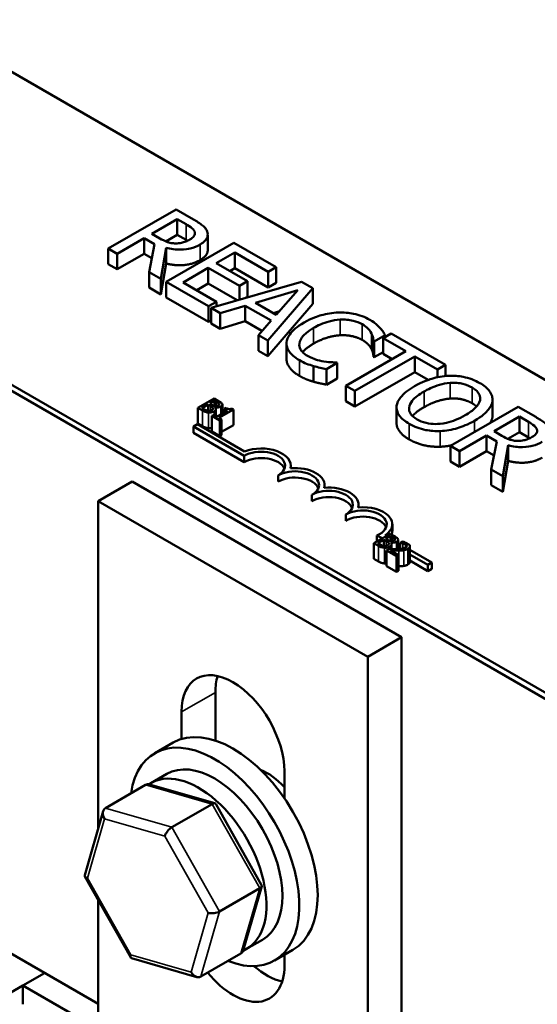
# Model space of a CAD drawing. Units: inches. Extents: x 1 to 43, y 0.5 to 33.5.
# Drawn here: x 34.4 to 35.8, y 24 to 26.6 of the extents above; entities that cross this region are included whole.
import ezdxf

# ---------------------------------------------------------------- set-up
doc = ezdxf.new("R2010")
doc.units = ezdxf.units.IN
doc.header["$LTSCALE"] = 2
doc.header["$MEASUREMENT"] = 0
doc.layers.add('Visible (ANSI)', color=7, linetype='Continuous', lineweight=50)
doc.layers.add('Visible Narrow (ANSI)', color=7, linetype='Continuous', lineweight=35)

msp = doc.modelspace()

# ---------------------------------------------------------------- linework, layer by layer
at = {"layer": 'Visible (ANSI)'}
for p, q in [((34.1615, 26.5683), (37.5697, 24.6005)), ((32.9608, 26.4287), (38.2464, 23.377)), ((36.8626, 24.1923), (33.4544, 26.16)), ((36.8626, 24.1759), (33.4544, 26.1437)), ((34.8275, 26.0729), (34.6507, 25.9709)), ((34.8731, 26.0466), (34.8275, 26.0729)), ((34.7642, 26.0093), (34.8307, 26.0476)), ((34.8307, 26.0476), (34.854, 26.0341)), ((34.8307, 26.0068), (34.8307, 26.0476)), ((34.6742, 25.9573), (34.7446, 25.9979)), ((34.7446, 25.9979), (34.7715, 25.9824)), ((34.7446, 25.9571), (34.7446, 25.9979)), ((34.7848, 25.9973), (34.7642, 26.0093)), ((34.8307, 26.0068), (34.8007, 25.9895)), ((34.854, 25.9933), (34.8307, 26.0068)), ((34.9102, 25.9665), (34.9102, 26.0074)), ((34.6507, 25.9709), (34.6742, 25.9573)), ((34.6507, 25.9301), (34.6507, 25.9709)), ((34.7715, 25.9824), (34.757, 25.9095)), ((34.7876, 25.8919), (34.8016, 25.9726)), ((34.9784, 25.9858), (34.8016, 25.8838)), ((34.8016, 25.9318), (34.8016, 25.9726)), ((35.089, 25.922), (34.9784, 25.9858)), ((34.6742, 25.9165), (34.6742, 25.9573)), ((34.7446, 25.9571), (34.6742, 25.9165)), ((34.7642, 25.9457), (34.7446, 25.9571)), ((34.9325, 25.9323), (34.9809, 25.9602)), ((34.9809, 25.9602), (35.068, 25.9099)), ((34.9809, 25.9194), (34.9809, 25.9602)), ((34.6742, 25.9165), (34.6507, 25.9301)), ((34.8016, 25.9318), (34.7876, 25.8511)), ((34.846, 25.8823), (34.9116, 25.9202)), ((34.9116, 25.9202), (34.9928, 25.8733)), ((34.9116, 25.8794), (34.9116, 25.9202)), ((35.0138, 25.8854), (34.9325, 25.9323)), ((34.9809, 25.9194), (34.9679, 25.9118)), ((35.068, 25.8691), (34.9809, 25.9194)), ((35.068, 25.9099), (35.089, 25.922)), ((35.089, 25.8812), (35.089, 25.922)), ((34.757, 25.9095), (34.7876, 25.8919)), ((34.757, 25.8687), (34.757, 25.9095)), ((34.7876, 25.8511), (34.7876, 25.8919)), ((35.068, 25.8691), (35.068, 25.9099)), ((34.7876, 25.8511), (34.757, 25.8687)), ((34.8016, 25.8838), (34.9122, 25.8199)), ((34.8016, 25.843), (34.8016, 25.8838)), ((34.9331, 25.832), (34.846, 25.8823)), ((34.9116, 25.8794), (34.8814, 25.8619)), ((34.9873, 25.8356), (34.9116, 25.8794)), ((35.1553, 25.8837), (34.9189, 25.816)), ((34.9928, 25.8733), (35.0138, 25.8854)), ((34.9928, 25.8372), (34.9928, 25.8733)), ((35.0138, 25.8445), (35.0138, 25.8854)), ((35.0347, 25.8294), (35.1451, 25.8618)), ((35.067, 25.7305), (35.1842, 25.867)), ((35.089, 25.8812), (35.068, 25.8691)), ((35.1451, 25.8618), (35.0892, 25.7979)), ((35.1842, 25.867), (35.1553, 25.8837)), ((35.1842, 25.8262), (35.1842, 25.867)), ((34.9122, 25.7791), (34.8016, 25.843)), ((35.0138, 25.8445), (35.0091, 25.8419)), ((34.9122, 25.8199), (34.9331, 25.832)), ((34.9122, 25.7791), (34.9122, 25.8199)), ((34.9189, 25.816), (34.9427, 25.8023)), ((34.9189, 25.7752), (34.9189, 25.816)), ((34.9331, 25.8201), (34.9331, 25.832)), ((34.9427, 25.8023), (35.0082, 25.8216)), ((35.0082, 25.8216), (35.0756, 25.7826)), ((35.0082, 25.7808), (35.0082, 25.8216)), ((35.0892, 25.7979), (35.0347, 25.8294)), ((35.1842, 25.8262), (35.067, 25.6897)), ((34.9427, 25.7615), (34.9427, 25.8023)), ((35.0971, 25.8069), (35.0816, 25.8024)), ((34.9189, 25.783), (34.9122, 25.7791)), ((34.9427, 25.7615), (34.9189, 25.7752)), ((35.0082, 25.7808), (34.9427, 25.7615)), ((35.0518, 25.7556), (35.0082, 25.7808)), ((35.0756, 25.7826), (35.0423, 25.7448)), ((35.0423, 25.7448), (35.067, 25.7305)), ((35.0423, 25.704), (35.0423, 25.7448)), ((35.3445, 25.7281), (35.3729, 25.7445)), ((35.3885, 25.7491), (35.3676, 25.737)), ((35.3676, 25.737), (35.4269, 25.7027)), ((35.3676, 25.6962), (35.3676, 25.737)), ((35.3729, 25.74), (35.3729, 25.7445)), ((35.5306, 25.667), (35.3885, 25.7491)), ((35.067, 25.6897), (35.067, 25.7305)), ((35.1159, 25.6819), (35.1159, 25.7228)), ((35.3427, 25.6884), (35.3427, 25.7292)), ((35.3427, 25.7292), (35.3445, 25.7281)), ((35.3445, 25.6873), (35.3445, 25.7281)), ((35.067, 25.6897), (35.0423, 25.704)), ((35.4269, 25.7027), (35.271, 25.6127)), ((35.2945, 25.5992), (35.4504, 25.6892)), ((35.3445, 25.6873), (35.3427, 25.6884)), ((35.3676, 25.7006), (35.3445, 25.6873)), ((35.3915, 25.6823), (35.3676, 25.6962)), ((35.4504, 25.6892), (35.5097, 25.6549)), ((35.4504, 25.6483), (35.4504, 25.6892)), ((35.1864, 25.6231), (35.1864, 25.6639)), ((35.2199, 25.6562), (35.248, 25.6724)), ((35.2199, 25.6153), (35.2199, 25.6562)), ((35.248, 25.6724), (35.2463, 25.6734)), ((35.248, 25.6316), (35.248, 25.6724)), ((35.5097, 25.6549), (35.5306, 25.667)), ((35.5306, 25.6379), (35.5306, 25.667)), ((35.248, 25.6316), (35.2199, 25.6153)), ((35.4504, 25.6483), (35.2945, 25.5584)), ((35.4858, 25.6279), (35.4504, 25.6483)), ((35.5097, 25.6346), (35.5097, 25.6549)), ((35.271, 25.6127), (35.2945, 25.5992)), ((35.271, 25.5719), (35.271, 25.6127)), ((34.9272, 25.5792), (34.8847, 25.5547)), ((34.9384, 25.5727), (34.9272, 25.5792)), ((35.2945, 25.5584), (35.2945, 25.5992)), ((34.8847, 25.5547), (34.8969, 25.5477)), ((34.8847, 25.5547), (34.8847, 25.5139)), ((34.8952, 25.5542), (34.9109, 25.5633)), ((34.8998, 25.5516), (34.8952, 25.5542)), ((34.9109, 25.5633), (34.9109, 25.5471)), ((34.9109, 25.5633), (34.9173, 25.5596)), ((34.9156, 25.566), (34.928, 25.5732)), ((34.922, 25.5623), (34.9156, 25.566)), ((34.928, 25.5732), (34.928, 25.5597)), ((34.928, 25.5732), (34.9334, 25.57)), ((34.9292, 25.5563), (34.9294, 25.5564)), ((34.9294, 25.5564), (34.9294, 25.5561)), ((34.94, 25.565), (34.94, 25.5632)), ((34.9484, 25.5632), (34.9484, 25.5404)), ((34.9579, 25.5548), (34.954, 25.5525)), ((35.2945, 25.5584), (35.271, 25.5719)), ((35.4029, 25.5154), (35.4029, 25.5562)), ((35.7206, 25.5573), (35.5438, 25.4553)), ((35.6534, 25.532), (35.6534, 25.5728)), ((35.6536, 25.5353), (35.6536, 25.5762)), ((35.7661, 25.531), (35.7206, 25.5573)), ((34.9256, 25.5361), (34.9213, 25.5336)), ((34.9213, 25.5336), (34.942, 25.5217)), ((34.9213, 25.5336), (34.9213, 25.4928)), ((34.9333, 25.5317), (34.9256, 25.5361)), ((34.9314, 25.5518), (34.9314, 25.5328)), ((34.9617, 25.5481), (34.9333, 25.5317)), ((34.9388, 25.5285), (34.977, 25.5506)), ((34.9463, 25.5242), (34.9388, 25.5285)), ((34.954, 25.5525), (34.9617, 25.5481)), ((34.954, 25.5525), (34.954, 25.5436)), ((34.977, 25.5506), (34.9726, 25.5531)), ((34.977, 25.5506), (34.977, 25.5098)), ((35.6573, 25.4936), (35.7237, 25.532)), ((35.7237, 25.532), (35.7471, 25.5185)), ((35.7237, 25.4912), (35.7237, 25.532)), ((34.8729, 25.5062), (34.8833, 25.5122)), ((34.8729, 25.4898), (34.8729, 25.5062)), ((35.0055, 25.4296), (34.8729, 25.5062)), ((34.8833, 25.5122), (35.0065, 25.4411)), ((34.8969, 25.5068), (34.8847, 25.5139)), ((34.942, 25.5217), (34.9463, 25.5242)), ((34.942, 25.5217), (34.942, 25.4808)), ((34.9463, 25.5242), (34.9463, 25.4833)), ((34.977, 25.5098), (34.9463, 25.492)), ((35.0055, 25.4133), (34.8729, 25.4898)), ((34.942, 25.4808), (34.9213, 25.4928)), ((34.9463, 25.4833), (34.942, 25.4808)), ((35.5673, 25.4417), (35.6376, 25.4823)), ((35.6376, 25.4415), (35.6376, 25.4823)), ((35.6376, 25.4823), (35.6646, 25.4668)), ((35.6779, 25.4817), (35.6573, 25.4936)), ((35.7237, 25.4912), (35.6937, 25.4739)), ((35.7471, 25.4777), (35.7237, 25.4912)), ((35.5438, 25.4144), (35.5438, 25.4553)), ((35.5438, 25.4553), (35.5673, 25.4417)), ((35.6646, 25.4668), (35.6501, 25.3939)), ((35.6806, 25.3763), (35.6946, 25.457)), ((35.6946, 25.4162), (35.6946, 25.457)), ((35.0055, 25.4133), (35.0055, 25.4296)), ((35.5673, 25.4009), (35.5673, 25.4417)), ((35.6376, 25.4415), (35.5673, 25.4009)), ((35.6573, 25.4301), (35.6376, 25.4415)), ((35.1269, 25.3972), (35.1269, 25.4041)), ((35.5673, 25.4009), (35.5438, 25.4144)), ((35.6946, 25.4162), (35.6806, 25.3355)), ((35.0939, 25.3623), (35.0939, 25.3786)), ((35.6501, 25.3531), (35.6501, 25.3939)), ((35.6501, 25.3939), (35.6806, 25.3763)), ((35.6806, 25.3355), (35.6806, 25.3763)), ((34.7127, 25.3621), (34.6243, 25.3111)), ((35.4162, 24.9559), (34.7127, 25.3621)), ((35.2153, 25.3461), (35.2153, 25.3531)), ((35.6806, 25.3355), (35.6501, 25.3531)), ((35.1822, 25.3112), (35.1822, 25.3276)), ((34.6243, 24.4563), (34.6243, 25.3111)), ((34.6243, 25.3111), (35.3278, 24.9049)), ((35.3036, 25.2951), (35.3036, 25.3021)), ((35.2706, 25.2602), (35.2706, 25.2765)), ((35.392, 25.2347), (35.392, 25.251)), ((35.386, 25.2261), (35.3436, 25.2016)), ((35.3653, 25.2142), (35.3518, 25.2219)), ((35.3518, 25.2064), (35.3518, 25.2219)), ((35.373, 25.2217), (35.3757, 25.2202)), ((35.3744, 25.2129), (35.3868, 25.2201)), ((35.3972, 25.2196), (35.386, 25.2261)), ((35.3868, 25.2201), (35.3868, 25.2066)), ((35.3868, 25.2201), (35.3922, 25.217)), ((35.3436, 25.2016), (35.3557, 25.1946)), ((35.3436, 25.2016), (35.3436, 25.1608)), ((35.354, 25.2012), (35.3697, 25.2102)), ((35.3586, 25.1985), (35.354, 25.2012)), ((35.3697, 25.2102), (35.3697, 25.194)), ((35.3697, 25.2102), (35.3761, 25.2065)), ((35.3808, 25.2092), (35.3744, 25.2129)), ((35.388, 25.2032), (35.3882, 25.2033)), ((35.3882, 25.2033), (35.3882, 25.203)), ((35.3902, 25.1987), (35.3902, 25.1858)), ((35.3988, 25.2119), (35.3988, 25.2102)), ((35.4073, 25.2101), (35.4073, 25.1861)), ((35.4073, 25.2019), (35.4124, 25.199)), ((35.4184, 25.2055), (35.4124, 25.202)), ((35.4124, 25.202), (35.4127, 25.2018)), ((35.4124, 25.202), (35.4124, 25.1864)), ((35.4127, 25.2018), (35.4127, 25.1864)), ((35.4353, 25.1982), (35.4274, 25.2028)), ((35.3828, 25.186), (35.3767, 25.1825)), ((35.3767, 25.1825), (35.4029, 25.1674)), ((35.3767, 25.1825), (35.3767, 25.1417)), ((35.4078, 25.1702), (35.387, 25.1822)), ((35.4029, 25.1674), (35.4078, 25.1702)), ((35.4124, 25.187), (35.4073, 25.1899)), ((35.4078, 25.1702), (35.4078, 25.1294)), ((35.438, 25.1932), (35.438, 25.1524)), ((35.438, 25.1842), (35.4953, 25.1511)), ((35.4849, 25.1451), (35.438, 25.1722)), ((35.3557, 25.1538), (35.3436, 25.1608)), ((35.4029, 25.1674), (35.4029, 25.1265)), ((35.4849, 25.1288), (35.438, 25.1559)), ((35.4953, 25.1511), (35.4849, 25.1451)), ((35.4849, 25.1288), (35.4849, 25.1451)), ((35.4953, 25.1348), (35.4953, 25.1511)), ((35.4029, 25.1265), (35.3767, 25.1417)), ((35.4078, 25.1294), (35.4029, 25.1265)), ((35.4953, 25.1348), (35.4849, 25.1288)), ((34.6243, 23.9986), (32.8706, 25.011)), ((35.4162, 24.9559), (35.3278, 24.9049)), ((35.4162, 23.3491), (35.4162, 24.9559)), ((35.3278, 24.9049), (35.3278, 23.376)), ((34.9301, 24.812), (34.9301, 24.6862)), ((34.8417, 24.6903), (34.8417, 24.761)), ((34.8198, 24.6808), (34.7721, 24.6532)), ((35.1104, 24.6058), (35.1104, 24.5351)), ((34.7616, 24.575), (34.8033, 24.5991)), ((34.6434, 24.51), (34.7481, 24.5705)), ((34.929, 24.5224), (34.7586, 24.5714)), ((34.5891, 24.3344), (34.6374, 24.5019)), ((34.8169, 24.4601), (34.9215, 24.5205)), ((35.0508, 24.309), (34.9312, 24.5206)), ((34.7091, 24.1196), (34.5895, 24.3312)), ((34.9413, 24.24), (35.0459, 24.3004)), ((35.0028, 24.1383), (35.0511, 24.3058)), ((34.6243, 23.7822), (34.6243, 24.2697)), ((35.0116, 24.142), (35.0533, 24.1661)), ((35.1323, 24.1395), (35.0846, 24.1119)), ((34.8817, 24.0688), (34.7113, 24.1178)), ((34.9968, 24.1302), (34.8922, 24.0697)), ((35.1104, 24.1268), (35.1104, 24.0996)), ((34.428, 24.0465), (34.4846, 24.0792)), ((34.3856, 24.022), (34.428, 24.0465)), ((34.428, 24.0465), (34.428, 23.9975)), ((34.6243, 23.9332), (34.428, 24.0465))]:
    msp.add_line(p, q, dxfattribs=at)
for centre, major_axis, ratio, start_param, end_param in [((35.0497, 25.4041), (0.0772, 0), 0.57735, 6.125102, 8.447817), ((35.0497, 25.4041), (0.0625, 0), 0.57735, 5.497787, 8.63938), ((35.0497, 25.3878), (0.0625, 0), 0.57735, 0.228251, 2.356194), ((35.1381, 25.3531), (0.0772, 0), 0.57735, 6.125102, 8.012065), ((35.1381, 25.3531), (0.0625, 0), 0.57735, 5.497787, 8.63938), ((35.1381, 25.3368), (0.0625, 0), 0.57735, 0.228251, 2.356194), ((35.2264, 25.3021), (0.0772, 0), 0.57735, 6.125102, 8.012065), ((35.2264, 25.3021), (0.0625, 0), 0.57735, 5.497787, 8.63938), ((35.2264, 25.2857), (0.0625, 0), 0.57735, 0.228251, 2.356194), ((35.3148, 25.251), (0.0772, 0), 0.57735, 5.565766, 8.012065), ((35.3148, 25.251), (0.0625, 0), 0.57735, 5.345937, 8.63938), ((35.3148, 25.2347), (0.0625, 0), 0.57735, 0.228251, 2.356194), ((35.3148, 25.2347), (0.0772, 0), 0.57735, 6.040032, 6.283185), ((34.9761, 24.6834), (-0.095, 0.1645), 0.57735, 3.926991, 7.068583), ((35.0644, 24.7344), (0.095, -0.1645), 0.57735, 3.625455, 3.926991), ((34.9761, 24.4101), (-0.1563, 0.2706), 0.57735, 3.141593, 6.283185), ((34.9283, 24.3826), (-0.1563, 0.2706), 0.57735, 2.513428, 6.91135), ((34.9283, 24.3826), (-0.125, 0.2165), 0.57735, 3.141593, 6.283185), ((35.0644, 24.4612), (0.086, -0.149), 0.57735, 1.96866, 2.491176), ((34.8866, 24.3585), (0.125, -0.2165), 0.57735, 6.213345, 9.465493), ((34.7594, 24.5504), (0.0112, -0.0202), 0.707076, 2.526299, 3.154837), ((34.6548, 24.4899), (0.0112, -0.0202), 0.707076, 3.154837, 4.725634), ((34.9171, 24.505), (0.0132, 0.0167), 0.403157, 6.119827, 7.075082), ((34.8124, 24.4446), (-0.0132, -0.0167), 0.403157, 3.933489, 5.504285), ((34.6102, 24.3353), (-0.0212, -0.0025), 0.425098, 6.106583, 7.07533), ((35.0301, 24.3049), (0.0212, 0.0025), 0.425098, 5.504533, 6.459788), ((34.9254, 24.2445), (-0.0212, -0.0025), 0.425098, 0.792144, 2.362941), ((34.7232, 24.1352), (-0.0132, -0.0167), 0.403157, 5.504285, 6.446543), ((34.9855, 24.1503), (-0.0112, 0.0202), 0.707076, 3.154837, 3.756886), ((34.9761, 24.1772), (0.095, -0.1645), 0.57735, 4.984667, 7.068583), ((35.0644, 24.2282), (0.095, -0.1645), 0.57735, 5.245378, 5.799323), ((34.8808, 24.0898), (-0.0112, 0.0202), 0.707076, 1.584041, 3.154837)]:
    msp.add_ellipse(centre, major_axis=major_axis, ratio=ratio, start_param=start_param, end_param=end_param, dxfattribs=at)
for points, degree, knots in [([(34.9087, 26.0153), (34.9077, 26.0182), (34.9062, 26.021), (34.9022, 26.0262), (34.8997, 26.0287), (34.8898, 26.0366), (34.8816, 26.0417), (34.8731, 26.0466)], 3, [-0.1677598, -0.1677598, -0.1677598, -0.1677598, -0.1290227, -0.1290227, -0.0915306, -0.0915306, 0, 0, 0, 0]), ([(34.854, 26.0341), (34.858, 26.0319), (34.8651, 26.0275), (34.8728, 26.0205), (34.875, 26.0176), (34.8761, 26.0145)], 3, [-0.1096682, -0.1096682, -0.1096682, -0.1096682, -0.0421512, -0.0421512, 0, 0, 0, 0]), ([(34.8259, 25.9842), (34.8223, 25.9842), (34.8186, 25.9845), (34.81, 25.986), (34.8064, 25.9873), (34.7976, 25.9905), (34.7909, 25.9938), (34.7848, 25.9973)], 3, [-0.08808645, -0.08808645, -0.08808645, -0.08808645, -0.07878701, -0.07878701, -0.06541676, -0.06541676, 0, 0, 0, 0]), ([(34.8638, 25.9944), (34.8604, 25.9925), (34.8568, 25.9907), (34.8491, 25.9876), (34.8455, 25.9866), (34.8369, 25.9846), (34.8315, 25.9841), (34.8259, 25.9842)], 3, [-0.09760014, -0.09760014, -0.09760014, -0.09760014, -0.07012214, -0.07012214, -0.04247941, -0.04247941, 0, 0, 0, 0]), ([(34.8761, 26.0145), (34.8767, 26.0125), (34.8769, 26.0106), (34.8762, 26.0064), (34.8752, 26.0046), (34.8718, 25.9999), (34.8681, 25.997), (34.8638, 25.9944)], 3, [-0.08503315, -0.08503315, -0.08503315, -0.08503315, -0.06740103, -0.06740103, -0.04703786, -0.04703786, 0, 0, 0, 0]), ([(34.8901, 25.9814), (34.8951, 25.9842), (34.8996, 25.9874), (34.9054, 25.9934), (34.9078, 25.9966), (34.9107, 26.0057), (34.9105, 26.0105), (34.9087, 26.0153)], 3, [-0.2014197, -0.2014197, -0.2014197, -0.2014197, -0.1216699, -0.1216699, -0.0648422, -0.0648422, 0, 0, 0, 0]), ([(34.8016, 25.9726), (34.8076, 25.971), (34.8138, 25.9698), (34.8263, 25.9682), (34.8325, 25.9678), (34.8511, 25.9681), (34.8598, 25.9699), (34.874, 25.9734), (34.8826, 25.977), (34.8901, 25.9814)], 3, [-0.1541803, -0.1541803, -0.1541803, -0.1541803, -0.1350939, -0.1350939, -0.1169397, -0.1169397, -0.0811847, -0.0811847, 0, 0, 0, 0]), ([(34.9102, 25.9665), (34.9102, 25.9618), (34.904, 25.9486), (34.8901, 25.9406)], 2, [0.45098, 0.45098, 0.45098, 1, 2, 2, 2]), ([(35.2514, 25.8037), (35.2356, 25.8032), (35.2206, 25.8007), (35.1977, 25.7942), (35.1821, 25.7892), (35.162, 25.7776)], 3, [-0.5727352, -0.5727352, -0.5727352, -0.5727352, -0.2159414, -0.2159414, 0, 0, 0, 0]), ([(35.1865, 25.7634), (35.197, 25.7695), (35.2107, 25.7761), (35.2364, 25.7829), (35.2459, 25.7847), (35.2557, 25.7852)], 3, [-0.2157825, -0.2157825, -0.2157825, -0.2157825, -0.0750046, -0.0750046, 0, 0, 0, 0]), ([(35.3332, 25.7846), (35.327, 25.7882), (35.3202, 25.7915), (35.3059, 25.7968), (35.2986, 25.799), (35.278, 25.8031), (35.2649, 25.8042), (35.2514, 25.8037)], 3, [-0.23334, -0.23334, -0.23334, -0.23334, -0.1660631, -0.1660631, -0.1028925, -0.1028925, 0, 0, 0, 0]), ([(35.2557, 25.7852), (35.2615, 25.7855), (35.2673, 25.7854), (35.2787, 25.7844), (35.2842, 25.7835), (35.2983, 25.7801), (35.3062, 25.7771), (35.313, 25.7731)], 3, [-0.1607012, -0.1607012, -0.1607012, -0.1607012, -0.1167143, -0.1167143, -0.0736279, -0.0736279, 0, 0, 0, 0]), ([(35.3597, 25.764), (35.3564, 25.7676), (35.3526, 25.771), (35.3465, 25.7759), (35.3417, 25.7797), (35.3332, 25.7846)], 3, [-0.270358, -0.270358, -0.270358, -0.270358, -0.0913811, -0.0913811, 0, 0, 0, 0]), ([(35.162, 25.7776), (35.143, 25.7666), (35.1315, 25.7563), (35.1196, 25.7399), (35.1165, 25.7327), (35.116, 25.7254)], 3, [-0.2355804, -0.2355804, -0.2355804, -0.2355804, -0.0970857, -0.0970857, 0, 0, 0, 0]), ([(35.1494, 25.7232), (35.1504, 25.7301), (35.1542, 25.7367), (35.1627, 25.7464), (35.1696, 25.7537), (35.1865, 25.7634)], 3, [-0.5007176, -0.5007176, -0.5007176, -0.5007176, -0.1823961, -0.1823961, 0, 0, 0, 0]), ([(35.313, 25.7731), (35.3191, 25.7696), (35.3248, 25.7656), (35.3309, 25.7591), (35.3347, 25.7549), (35.3375, 25.7492)], 3, [-0.2383759, -0.2383759, -0.2383759, -0.2383759, -0.0777001, -0.0777001, 0, 0, 0, 0]), ([(35.3729, 25.7445), (35.3711, 25.7479), (35.3691, 25.7513), (35.3657, 25.7564), (35.3633, 25.7599), (35.3597, 25.764)], 3, [-0.1794687, -0.1794687, -0.1794687, -0.1794687, -0.0607087, -0.0607087, 0, 0, 0, 0]), ([(35.3375, 25.7492), (35.3394, 25.7455), (35.3409, 25.7416), (35.342, 25.7349), (35.3424, 25.7321), (35.3427, 25.7292)], 3, [-0.08851483, -0.08851483, -0.08851483, -0.08851483, -0.03795404, -0.03795404, 0, 0, 0, 0]), ([(35.116, 25.7254), (35.1157, 25.7212), (35.1162, 25.717), (35.1188, 25.7087), (35.1209, 25.7047), (35.1282, 25.6949), (35.1357, 25.6872), (35.1497, 25.6792)], 3, [-0.3453931, -0.3453931, -0.3453931, -0.3453931, -0.2478358, -0.2478358, -0.150467, -0.150467, 0, 0, 0, 0]), ([(35.1703, 25.6907), (35.1663, 25.6931), (35.1627, 25.6957), (35.1561, 25.7018), (35.1539, 25.7049), (35.1496, 25.7125), (35.1487, 25.7178), (35.1494, 25.7232)], 3, [-0.1349581, -0.1349581, -0.1349581, -0.1349581, -0.1056508, -0.1056508, -0.0713614, -0.0713614, 0, 0, 0, 0]), ([(35.1865, 25.7226), (35.1683, 25.7121), (35.1588, 25.7011), (35.158, 25.7001)], 2, [0, 0, 0, 1, 1.094639, 1.094639, 1.094639]), ([(35.1497, 25.6383), (35.1325, 25.6483), (35.1159, 25.6705), (35.1159, 25.6819)], 2, [0, 0, 0, 1, 1.897059, 1.897059, 1.897059]), ([(35.2133, 25.676), (35.2058, 25.6773), (35.1985, 25.6791), (35.1882, 25.6824), (35.1801, 25.6851), (35.1703, 25.6907)], 3, [-0.3154135, -0.3154135, -0.3154135, -0.3154135, -0.1053581, -0.1053581, 0, 0, 0, 0]), ([(35.1497, 25.6792), (35.1557, 25.6757), (35.1621, 25.6723), (35.174, 25.6677), (35.1801, 25.6658), (35.1864, 25.6639)], 3, [-0.1087261, -0.1087261, -0.1087261, -0.1087261, -0.0533013, -0.0533013, 0, 0, 0, 0]), ([(35.1864, 25.6639), (35.1918, 25.6623), (35.1978, 25.6607), (35.2091, 25.6584), (35.2145, 25.6573), (35.2199, 25.6562)], 3, [-0.09074081, -0.09074081, -0.09074081, -0.09074081, -0.04384946, -0.04384946, 0, 0, 0, 0]), ([(35.2463, 25.6734), (35.2418, 25.6734), (35.2365, 25.6736), (35.2297, 25.6741), (35.2233, 25.6745), (35.2133, 25.676)], 3, [-0.2189742, -0.2189742, -0.2189742, -0.2189742, -0.0785707, -0.0785707, 0, 0, 0, 0]), ([(35.5395, 25.6386), (35.5238, 25.6377), (35.5088, 25.635), (35.486, 25.6283), (35.4702, 25.623), (35.4501, 25.6114)], 3, [-0.5669914, -0.5669914, -0.5669914, -0.5669914, -0.2162681, -0.2162681, 0, 0, 0, 0]), ([(35.6203, 25.6195), (35.6139, 25.6232), (35.607, 25.6265), (35.5924, 25.632), (35.5849, 25.6341), (35.5648, 25.6381), (35.5523, 25.639), (35.5395, 25.6386)], 3, [-0.2297757, -0.2297757, -0.2297757, -0.2297757, -0.161847, -0.161847, -0.0979811, -0.0979811, 0, 0, 0, 0]), ([(35.4501, 25.6114), (35.435, 25.6027), (35.4218, 25.5928), (35.4077, 25.5747), (35.4041, 25.5675), (35.4031, 25.56)], 3, [-0.2619603, -0.2619603, -0.2619603, -0.2619603, -0.0995786, -0.0995786, 0, 0, 0, 0]), ([(35.4746, 25.5973), (35.4838, 25.6026), (35.498, 25.6099), (35.5238, 25.6173), (35.533, 25.6191), (35.5425, 25.6198)], 3, [-0.2198636, -0.2198636, -0.2198636, -0.2198636, -0.0730182, -0.0730182, 0, 0, 0, 0]), ([(35.5425, 25.6198), (35.5483, 25.6202), (35.5541, 25.6203), (35.5665, 25.6194), (35.5717, 25.6185), (35.5849, 25.6153), (35.593, 25.6118), (35.6001, 25.6077)], 3, [-0.137988, -0.137988, -0.137988, -0.137988, -0.1090307, -0.1090307, -0.076096, -0.076096, 0, 0, 0, 0]), ([(35.6001, 25.6077), (35.6047, 25.605), (35.6088, 25.6021), (35.6153, 25.5959), (35.6178, 25.5926), (35.6216, 25.5844), (35.622, 25.5795), (35.6209, 25.5745)], 3, [-0.1623056, -0.1623056, -0.1623056, -0.1623056, -0.1125339, -0.1125339, -0.0659705, -0.0659705, 0, 0, 0, 0]), ([(35.6534, 25.5728), (35.6538, 25.5771), (35.6534, 25.5813), (35.6506, 25.5907), (35.648, 25.595), (35.6401, 25.6061), (35.6311, 25.6133), (35.6203, 25.6195)], 3, [-0.1938257, -0.1938257, -0.1938257, -0.1938257, -0.1592284, -0.1592284, -0.1165822, -0.1165822, 0, 0, 0, 0]), ([(35.4566, 25.5248), (35.4527, 25.5271), (35.4491, 25.5295), (35.4433, 25.5347), (35.441, 25.5373), (35.4362, 25.5449), (35.4351, 25.5499), (35.4361, 25.5619), (35.4394, 25.5679), (35.451, 25.5821), (35.4625, 25.5903), (35.4746, 25.5973)], 3, [-0.3323175, -0.3323175, -0.3323175, -0.3323175, -0.2970307, -0.2970307, -0.2638387, -0.2638387, -0.2069974, -0.2069974, -0.1305235, -0.1305235, 0, 0, 0, 0]), ([(34.9173, 25.5596), (34.9188, 25.5587), (34.9205, 25.5577), (34.9221, 25.5565), (34.923, 25.5557), (34.9236, 25.5547)], 3, [-0.04986036, -0.04986036, -0.04986036, -0.04986036, -0.01514589, -0.01514589, 0, 0, 0, 0]), ([(34.9236, 25.5547), (34.9239, 25.5541), (34.9241, 25.5535), (34.9241, 25.5522), (34.9238, 25.5517), (34.9229, 25.5505), (34.9218, 25.5496), (34.9204, 25.5489)], 3, [-0.02329222, -0.02329222, -0.02329222, -0.02329222, -0.0192567, -0.0192567, -0.01448536, -0.01448536, 0, 0, 0, 0]), ([(34.9299, 25.5594), (34.9286, 25.5595), (34.9273, 25.5598), (34.925, 25.5606), (34.9235, 25.5614), (34.922, 25.5623)], 3, [-0.03264374, -0.03264374, -0.03264374, -0.03264374, -0.01655002, -0.01655002, 0, 0, 0, 0]), ([(34.9266, 25.5456), (34.9276, 25.5462), (34.9285, 25.5469), (34.93, 25.5483), (34.9306, 25.549), (34.9313, 25.5506), (34.9315, 25.5517), (34.931, 25.5541), (34.9302, 25.5552), (34.9292, 25.5563)], 3, [-0.05810018, -0.05810018, -0.05810018, -0.05810018, -0.04429921, -0.04429921, -0.03159195, -0.03159195, -0.01636121, -0.01636121, 0, 0, 0, 0]), ([(34.9294, 25.5564), (34.9312, 25.556), (34.933, 25.5558), (34.9363, 25.5559), (34.938, 25.556), (34.9416, 25.5569), (34.9431, 25.5575), (34.9444, 25.5582)], 3, [-0.05151697, -0.05151697, -0.05151697, -0.05151697, -0.02945551, -0.02945551, -0.01403183, -0.01403183, 0, 0, 0, 0]), ([(34.9377, 25.5611), (34.9369, 25.5606), (34.9359, 25.5602), (34.9338, 25.5595), (34.9331, 25.5594), (34.9316, 25.5592), (34.9308, 25.5592), (34.9299, 25.5594)], 3, [-0.01614271, -0.01614271, -0.01614271, -0.01614271, -0.01115771, -0.01115771, -0.00679168, -0.00679168, 0, 0, 0, 0]), ([(34.9334, 25.57), (34.935, 25.5691), (34.9367, 25.5682), (34.9389, 25.5665), (34.9396, 25.5657), (34.94, 25.565)], 3, [-0.02836535, -0.02836535, -0.02836535, -0.02836535, -0.01085458, -0.01085458, 0, 0, 0, 0]), ([(34.94, 25.565), (34.9402, 25.5646), (34.9402, 25.5642), (34.9402, 25.5634), (34.94, 25.5631), (34.9393, 25.5622), (34.9386, 25.5616), (34.9377, 25.5611)], 3, [-0.01611241, -0.01611241, -0.01611241, -0.01611241, -0.0128949, -0.0128949, -0.00913085, -0.00913085, 0, 0, 0, 0]), ([(34.9478, 25.5653), (34.947, 25.567), (34.9456, 25.5681), (34.9433, 25.5698), (34.9407, 25.5714), (34.9384, 25.5727)], 3, [-0.03480564, -0.03480564, -0.03480564, -0.03480564, -0.02475505, -0.02475505, 0, 0, 0, 0]), ([(34.9444, 25.5582), (34.9456, 25.5589), (34.9466, 25.5597), (34.9482, 25.5615), (34.9483, 25.5623), (34.9485, 25.5636), (34.9483, 25.5644), (34.9478, 25.5653)], 3, [-0.0222312, -0.0222312, -0.0222312, -0.0222312, -0.01716168, -0.01716168, -0.01169092, -0.01169092, 0, 0, 0, 0]), ([(34.9726, 25.5531), (34.972, 25.5528), (34.9713, 25.5525), (34.97, 25.5521), (34.9693, 25.5519), (34.9679, 25.5517), (34.9672, 25.5517), (34.966, 25.5517), (34.9651, 25.5518), (34.9617, 25.5527), (34.9597, 25.5537), (34.9579, 25.5548)], 3, [-0.1005438, -0.1005438, -0.1005438, -0.1005438, -0.0762723, -0.0762723, -0.0553229, -0.0553229, -0.032618, -0.032618, -0.0195337, -0.0195337, 0, 0, 0, 0]), ([(35.4031, 25.56), (35.4026, 25.5557), (35.403, 25.5514), (35.4053, 25.5431), (35.4072, 25.539), (35.416, 25.5267), (35.4251, 25.5195), (35.4361, 25.5132)], 3, [-0.2374481, -0.2374481, -0.2374481, -0.2374481, -0.1763109, -0.1763109, -0.117793, -0.117793, 0, 0, 0, 0]), ([(35.6209, 25.5745), (35.619, 25.5663), (35.6128, 25.5592), (35.6019, 25.5481), (35.5923, 25.5413), (35.5819, 25.5353)], 3, [-0.1691984, -0.1691984, -0.1691984, -0.1691984, -0.111549, -0.111549, 0, 0, 0, 0]), ([(35.6064, 25.5212), (35.6264, 25.5327), (35.6368, 25.5427), (35.6485, 25.5576), (35.6523, 25.565), (35.6534, 25.5728)], 3, [-0.2156543, -0.2156543, -0.2156543, -0.2156543, -0.1027425, -0.1027425, 0, 0, 0, 0]), ([(34.8969, 25.5477), (34.9007, 25.5455), (34.9033, 25.5445), (34.9072, 25.5433), (34.9098, 25.5428), (34.9126, 25.5426)], 3, [-0.03420663, -0.03420663, -0.03420663, -0.03420663, -0.02111028, -0.02111028, 0, 0, 0, 0]), ([(34.9112, 25.5471), (34.9103, 25.5472), (34.9094, 25.5473), (34.9076, 25.5478), (34.9068, 25.5481), (34.9051, 25.5488), (34.9033, 25.5495), (34.8998, 25.5516)], 3, [-0.1097402, -0.1097402, -0.1097402, -0.1097402, -0.0746497, -0.0746497, -0.0380627, -0.0380627, 0, 0, 0, 0]), ([(34.9204, 25.5489), (34.9197, 25.5484), (34.9188, 25.548), (34.917, 25.5474), (34.9162, 25.5472), (34.914, 25.5469), (34.9126, 25.5469), (34.9112, 25.5471)], 3, [-0.02306337, -0.02306337, -0.02306337, -0.02306337, -0.01687777, -0.01687777, -0.01077554, -0.01077554, 0, 0, 0, 0]), ([(34.9126, 25.5426), (34.9139, 25.5425), (34.9153, 25.5425), (34.9179, 25.5427), (34.9193, 25.5429), (34.923, 25.5438), (34.9249, 25.5446), (34.9266, 25.5456)], 3, [-0.04320546, -0.04320546, -0.04320546, -0.04320546, -0.02995386, -0.02995386, -0.01806939, -0.01806939, 0, 0, 0, 0]), ([(35.5819, 25.5353), (35.5743, 25.5309), (35.566, 25.5268), (35.5497, 25.5202), (35.5416, 25.5176), (35.5207, 25.513), (35.511, 25.5126), (35.496, 25.5127), (35.4879, 25.5136), (35.4712, 25.5176), (35.4634, 25.5209), (35.4566, 25.5248)], 3, [-0.2634427, -0.2634427, -0.2634427, -0.2634427, -0.222649, -0.222649, -0.1878042, -0.1878042, -0.1377839, -0.1377839, -0.0737042, -0.0737042, 0, 0, 0, 0]), ([(35.8018, 25.4997), (35.8007, 25.5026), (35.7992, 25.5053), (35.7952, 25.5106), (35.7928, 25.5131), (35.7829, 25.521), (35.7746, 25.5261), (35.7661, 25.531)], 3, [-0.1677598, -0.1677598, -0.1677598, -0.1677598, -0.1290227, -0.1290227, -0.0915306, -0.0915306, 0, 0, 0, 0]), ([(34.9213, 25.5026), (34.9205, 25.5024), (34.9161, 25.5015), (34.9126, 25.5018)], 2, [0.791045, 0.791045, 0.791045, 1, 2, 2, 2]), ([(35.4361, 25.4723), (35.4182, 25.4827), (35.4029, 25.5045), (35.4029, 25.5154)], 2, [0, 0, 0, 1, 1.851852, 1.851852, 1.851852]), ([(35.4361, 25.5132), (35.4424, 25.5095), (35.4492, 25.5062), (35.4637, 25.5008), (35.4714, 25.4986), (35.4915, 25.4945), (35.5042, 25.4937), (35.5172, 25.4941)], 3, [-0.2310923, -0.2310923, -0.2310923, -0.2310923, -0.1627208, -0.1627208, -0.0988125, -0.0988125, 0, 0, 0, 0]), ([(35.5172, 25.4941), (35.5247, 25.4944), (35.5321, 25.4952), (35.5472, 25.4978), (35.5548, 25.4997), (35.574, 25.5055), (35.5893, 25.5113), (35.6064, 25.5212)], 3, [-0.3991838, -0.3991838, -0.3991838, -0.3991838, -0.295861, -0.295861, -0.1843802, -0.1843802, 0, 0, 0, 0]), ([(35.7471, 25.5185), (35.751, 25.5163), (35.7582, 25.5119), (35.7658, 25.5049), (35.768, 25.502), (35.7691, 25.4989)], 3, [-0.1096682, -0.1096682, -0.1096682, -0.1096682, -0.0421512, -0.0421512, 0, 0, 0, 0]), ([(35.719, 25.4686), (35.7153, 25.4686), (35.7117, 25.4689), (35.7031, 25.4704), (35.6994, 25.4717), (35.6907, 25.4749), (35.684, 25.4782), (35.6779, 25.4817)], 3, [-0.08808645, -0.08808645, -0.08808645, -0.08808645, -0.07878701, -0.07878701, -0.06541676, -0.06541676, 0, 0, 0, 0]), ([(35.7568, 25.4788), (35.7535, 25.4769), (35.7499, 25.4751), (35.7422, 25.472), (35.7385, 25.4709), (35.73, 25.469), (35.7246, 25.4685), (35.719, 25.4686)], 3, [-0.09760014, -0.09760014, -0.09760014, -0.09760014, -0.07012214, -0.07012214, -0.04247941, -0.04247941, 0, 0, 0, 0]), ([(35.7691, 25.4989), (35.7698, 25.4969), (35.77, 25.495), (35.7693, 25.4908), (35.7683, 25.489), (35.7649, 25.4842), (35.7612, 25.4814), (35.7568, 25.4788)], 3, [-0.08503315, -0.08503315, -0.08503315, -0.08503315, -0.06740103, -0.06740103, -0.04703786, -0.04703786, 0, 0, 0, 0]), ([(35.6946, 25.457), (35.7006, 25.4554), (35.7068, 25.4542), (35.7194, 25.4526), (35.7256, 25.4522), (35.7442, 25.4525), (35.7529, 25.4543), (35.767, 25.4578), (35.7756, 25.4614), (35.7832, 25.4658)], 3, [-0.1541803, -0.1541803, -0.1541803, -0.1541803, -0.1350939, -0.1350939, -0.1169397, -0.1169397, -0.0811847, -0.0811847, 0, 0, 0, 0]), ([(35.4067, 25.2122), (35.4058, 25.214), (35.4044, 25.2151), (35.4021, 25.2167), (35.3995, 25.2183), (35.3972, 25.2196)], 3, [-0.03480564, -0.03480564, -0.03480564, -0.03480564, -0.02475505, -0.02475505, 0, 0, 0, 0]), ([(35.3557, 25.1946), (35.3595, 25.1924), (35.3621, 25.1915), (35.366, 25.1902), (35.3686, 25.1898), (35.3714, 25.1895)], 3, [-0.03420663, -0.03420663, -0.03420663, -0.03420663, -0.02111028, -0.02111028, 0, 0, 0, 0]), ([(35.37, 25.194), (35.3691, 25.1941), (35.3682, 25.1943), (35.3664, 25.1947), (35.3656, 25.195), (35.364, 25.1957), (35.3621, 25.1965), (35.3586, 25.1985)], 3, [-0.1097402, -0.1097402, -0.1097402, -0.1097402, -0.0746497, -0.0746497, -0.0380627, -0.0380627, 0, 0, 0, 0]), ([(35.3793, 25.1958), (35.3785, 25.1954), (35.3776, 25.1949), (35.3758, 25.1943), (35.375, 25.1941), (35.3728, 25.1938), (35.3714, 25.1939), (35.37, 25.194)], 3, [-0.02306337, -0.02306337, -0.02306337, -0.02306337, -0.01687777, -0.01687777, -0.01077554, -0.01077554, 0, 0, 0, 0]), ([(35.3761, 25.2065), (35.3776, 25.2056), (35.3793, 25.2046), (35.3809, 25.2034), (35.3818, 25.2027), (35.3824, 25.2016)], 3, [-0.04986036, -0.04986036, -0.04986036, -0.04986036, -0.01514589, -0.01514589, 0, 0, 0, 0]), ([(35.3824, 25.2016), (35.3827, 25.201), (35.3829, 25.2004), (35.3829, 25.1991), (35.3826, 25.1986), (35.3818, 25.1974), (35.3806, 25.1966), (35.3793, 25.1958)], 3, [-0.02329222, -0.02329222, -0.02329222, -0.02329222, -0.0192567, -0.0192567, -0.01448536, -0.01448536, 0, 0, 0, 0]), ([(35.3887, 25.2063), (35.3874, 25.2065), (35.3861, 25.2067), (35.3838, 25.2076), (35.3823, 25.2084), (35.3808, 25.2092)], 3, [-0.03264374, -0.03264374, -0.03264374, -0.03264374, -0.01655002, -0.01655002, 0, 0, 0, 0]), ([(35.3854, 25.1925), (35.3864, 25.1931), (35.3874, 25.1938), (35.3888, 25.1952), (35.3894, 25.1959), (35.3902, 25.1976), (35.3904, 25.1986), (35.3898, 25.201), (35.3891, 25.2021), (35.388, 25.2032)], 3, [-0.05810018, -0.05810018, -0.05810018, -0.05810018, -0.04429921, -0.04429921, -0.03159195, -0.03159195, -0.01636121, -0.01636121, 0, 0, 0, 0]), ([(35.3882, 25.2033), (35.39, 25.203), (35.3919, 25.2028), (35.3951, 25.2028), (35.3969, 25.2029), (35.4004, 25.2038), (35.4019, 25.2044), (35.4032, 25.2051)], 3, [-0.05151697, -0.05151697, -0.05151697, -0.05151697, -0.02945551, -0.02945551, -0.01403183, -0.01403183, 0, 0, 0, 0]), ([(35.3966, 25.2081), (35.3957, 25.2076), (35.3947, 25.2071), (35.3926, 25.2064), (35.3919, 25.2063), (35.3905, 25.2062), (35.3896, 25.2062), (35.3887, 25.2063)], 3, [-0.01614271, -0.01614271, -0.01614271, -0.01614271, -0.01115771, -0.01115771, -0.00679168, -0.00679168, 0, 0, 0, 0]), ([(35.3922, 25.217), (35.3938, 25.216), (35.3955, 25.2151), (35.3978, 25.2134), (35.3984, 25.2127), (35.3988, 25.2119)], 3, [-0.02836535, -0.02836535, -0.02836535, -0.02836535, -0.01085458, -0.01085458, 0, 0, 0, 0]), ([(35.3988, 25.2119), (35.399, 25.2115), (35.3991, 25.2112), (35.399, 25.2104), (35.3988, 25.21), (35.3981, 25.2091), (35.3974, 25.2086), (35.3966, 25.2081)], 3, [-0.01611241, -0.01611241, -0.01611241, -0.01611241, -0.0128949, -0.0128949, -0.00913085, -0.00913085, 0, 0, 0, 0]), ([(35.4032, 25.2051), (35.4044, 25.2058), (35.4055, 25.2066), (35.407, 25.2084), (35.4072, 25.2092), (35.4074, 25.2105), (35.4071, 25.2114), (35.4067, 25.2122)], 3, [-0.0222312, -0.0222312, -0.0222312, -0.0222312, -0.01716168, -0.01716168, -0.01169092, -0.01169092, 0, 0, 0, 0]), ([(35.4127, 25.2018), (35.4137, 25.2017), (35.4147, 25.2016), (35.4168, 25.2013), (35.418, 25.2011), (35.4191, 25.2008)], 3, [-0.01709269, -0.01709269, -0.01709269, -0.01709269, -0.00936796, -0.00936796, 0, 0, 0, 0]), ([(35.4274, 25.2028), (35.4264, 25.2032), (35.4256, 25.2035), (35.4228, 25.2044), (35.4205, 25.2051), (35.4184, 25.2055)], 3, [-0.02032469, -0.02032469, -0.02032469, -0.02032469, -0.01636059, -0.01636059, 0, 0, 0, 0]), ([(35.4191, 25.2008), (35.4211, 25.2003), (35.4225, 25.1998), (35.4243, 25.1992), (35.4255, 25.1987), (35.4265, 25.1981)], 3, [-0.01621929, -0.01621929, -0.01621929, -0.01621929, -0.01114601, -0.01114601, 0, 0, 0, 0]), ([(35.4265, 25.1981), (35.4279, 25.1973), (35.4286, 25.1966), (35.4295, 25.1955), (35.4299, 25.1948), (35.43, 25.1941)], 3, [-0.0167019, -0.0167019, -0.0167019, -0.0167019, -0.00937535, -0.00937535, 0, 0, 0, 0]), ([(35.43, 25.1941), (35.43, 25.1938), (35.43, 25.1934), (35.4297, 25.1926), (35.4295, 25.1922), (35.4287, 25.1911), (35.4278, 25.1904), (35.4267, 25.1898)], 3, [-0.01799053, -0.01799053, -0.01799053, -0.01799053, -0.01511041, -0.01511041, -0.01146257, -0.01146257, 0, 0, 0, 0]), ([(35.4328, 25.1867), (35.4337, 25.1872), (35.4346, 25.1878), (35.436, 25.1889), (35.4365, 25.1895), (35.4377, 25.1912), (35.438, 25.1923), (35.438, 25.1943), (35.4377, 25.1954), (35.4363, 25.1973), (35.4358, 25.1978), (35.4353, 25.1982)], 3, [-0.0959954, -0.0959954, -0.0959954, -0.0959954, -0.07980065, -0.07980065, -0.06487587, -0.06487587, -0.04062092, -0.04062092, -0.02135969, -0.02135969, -0.01400319, -0.01400319, -0.01400319, -0.01400319]), ([(35.3714, 25.1895), (35.3728, 25.1895), (35.3741, 25.1895), (35.3767, 25.1897), (35.3782, 25.1899), (35.3818, 25.1908), (35.3837, 25.1916), (35.3854, 25.1925)], 3, [-0.04320546, -0.04320546, -0.04320546, -0.04320546, -0.02995386, -0.02995386, -0.01806939, -0.01806939, 0, 0, 0, 0]), ([(35.4032, 25.1859), (35.3983, 25.1858), (35.3952, 25.1858), (35.3897, 25.1858), (35.3862, 25.1859), (35.3828, 25.186)], 3, [-0.04170724, -0.04170724, -0.04170724, -0.04170724, -0.02643388, -0.02643388, 0, 0, 0, 0]), ([(35.387, 25.1822), (35.3908, 25.1822), (35.3956, 25.1821), (35.4012, 25.182), (35.4052, 25.182), (35.4092, 25.1821)], 3, [-0.04283915, -0.04283915, -0.04283915, -0.04283915, -0.03037008, -0.03037008, 0, 0, 0, 0]), ([(35.4267, 25.1898), (35.4256, 25.1892), (35.4243, 25.1886), (35.4215, 25.1877), (35.42, 25.1873), (35.4148, 25.1864), (35.4094, 25.1861), (35.4032, 25.1859)], 3, [-0.08762492, -0.08762492, -0.08762492, -0.08762492, -0.06763594, -0.06763594, -0.04692782, -0.04692782, 0, 0, 0, 0]), ([(35.4092, 25.1821), (35.4114, 25.1822), (35.4137, 25.1822), (35.418, 25.1825), (35.4201, 25.1827), (35.4221, 25.183)], 3, [-0.03315218, -0.03315218, -0.03315218, -0.03315218, -0.0160429, -0.0160429, 0, 0, 0, 0]), ([(35.4221, 25.183), (35.4247, 25.1834), (35.4267, 25.184), (35.4295, 25.185), (35.4313, 25.1858), (35.4328, 25.1867)], 3, [-0.02530612, -0.02530612, -0.02530612, -0.02530612, -0.01672719, -0.01672719, 0, 0, 0, 0]), ([(35.438, 25.1524), (35.438, 25.1524), (35.438, 25.1524), (35.438, 25.1513), (35.4376, 25.1502), (35.4359, 25.1479), (35.4345, 25.1468), (35.4328, 25.1458)], 3, [-0.03288414, -0.03288414, -0.03288414, -0.03288414, -0.03285039, -0.03285039, -0.01806116, -0.01806116, 0, 0, 0, 0])]:
    msp.add_open_spline(points, degree=degree, knots=knots, dxfattribs=at)
for points in [[(34.8576, 25.9912), (34.8559, 25.9922), (34.854, 25.9933)], [(34.8901, 25.9406), (34.8708, 25.9294), (34.8248, 25.9257), (34.8016, 25.9318)], [(35.2557, 25.7444), (35.2392, 25.7435), (35.2036, 25.7325), (35.1865, 25.7226)], [(35.313, 25.7323), (35.3017, 25.7388), (35.2722, 25.7451), (35.2557, 25.7444)], [(35.3375, 25.7084), (35.3345, 25.7144), (35.3233, 25.7263), (35.313, 25.7323)], [(35.3427, 25.6884), (35.3424, 25.6919), (35.3407, 25.7021), (35.3375, 25.7084)], [(35.1864, 25.6231), (35.1761, 25.6261), (35.1603, 25.6322), (35.1497, 25.6383)], [(35.2199, 25.6153), (35.2113, 25.6172), (35.196, 25.6202), (35.1864, 25.6231)], [(35.5425, 25.579), (35.5265, 25.5778), (35.4918, 25.5664), (35.4746, 25.5565)], [(35.6001, 25.5669), (35.5873, 25.5742), (35.5593, 25.5802), (35.5425, 25.579)], [(35.4746, 25.5565), (35.4544, 25.5448), (35.4447, 25.5335)], [(35.6118, 25.5584), (35.6071, 25.5628), (35.6001, 25.5669)], [(35.6534, 25.532), (35.6522, 25.5234), (35.6464, 25.5145)], [(35.6536, 25.5353), (35.6536, 25.5337), (35.6534, 25.532)], [(34.9126, 25.5018), (34.9083, 25.5021), (34.9013, 25.5043), (34.8969, 25.5068)], [(35.7506, 25.4756), (35.7489, 25.4766), (35.7471, 25.4777)], [(35.5172, 25.4533), (35.4939, 25.4525), (35.4534, 25.4623), (35.4361, 25.4723)], [(35.5471, 25.4572), (35.5319, 25.4539), (35.5172, 25.4533)], [(35.7832, 25.425), (35.7638, 25.4138), (35.7179, 25.4101), (35.6946, 25.4162)], [(35.3714, 25.1487), (35.3671, 25.149), (35.3601, 25.1513), (35.3557, 25.1538)], [(35.3767, 25.1489), (35.3741, 25.1485), (35.3714, 25.1487)], [(35.4221, 25.1422), (35.4192, 25.1417), (35.4126, 25.1414), (35.4092, 25.1413)], [(35.4328, 25.1458), (35.4303, 25.1444), (35.425, 25.1426), (35.4221, 25.1422)], [(35.4092, 25.1413), (35.4085, 25.1413), (35.4078, 25.1413)]]:
    msp.add_open_spline(points, degree=2, dxfattribs=at)
at = {"layer": 'Visible Narrow (ANSI)'}
for p, q in [((34.854, 25.9933), (34.854, 26.0341)), ((34.8761, 26.0066), (34.8761, 26.0145)), ((34.8901, 25.9406), (34.8901, 25.9814)), ((35.2557, 25.7444), (35.2557, 25.7852)), ((35.1865, 25.7226), (35.1865, 25.7634)), ((35.313, 25.7323), (35.313, 25.7731)), ((35.3375, 25.7084), (35.3375, 25.7492)), ((35.1494, 25.7162), (35.1494, 25.7232)), ((35.1497, 25.6383), (35.1497, 25.6792)), ((35.5425, 25.579), (35.5425, 25.6198)), ((35.6001, 25.5669), (35.6001, 25.6077)), ((35.4746, 25.5565), (35.4746, 25.5973)), ((34.9173, 25.5596), (34.9173, 25.5475)), ((34.9236, 25.5547), (34.9236, 25.5514)), ((34.9334, 25.57), (34.9334, 25.5594)), ((34.9444, 25.5582), (34.9444, 25.5381)), ((34.8969, 25.5477), (34.8969, 25.5068)), ((34.9126, 25.5426), (34.9126, 25.5018)), ((34.9266, 25.5456), (34.9266, 25.5356)), ((35.4361, 25.4723), (35.4361, 25.5132)), ((35.6064, 25.4914), (35.6064, 25.5212)), ((35.7471, 25.4777), (35.7471, 25.5185)), ((35.5172, 25.4533), (35.5172, 25.4941)), ((35.7691, 25.491), (35.7691, 25.4989)), ((35.3557, 25.1946), (35.3557, 25.1538)), ((35.3761, 25.2065), (35.3761, 25.1944)), ((35.3824, 25.2016), (35.3824, 25.1983)), ((35.3922, 25.217), (35.3922, 25.2064)), ((35.4032, 25.2051), (35.4032, 25.1859)), ((35.4191, 25.2008), (35.4191, 25.1872)), ((35.4265, 25.1981), (35.4265, 25.1897)), ((35.43, 25.1941), (35.43, 25.1935)), ((35.3714, 25.1895), (35.3714, 25.1487)), ((35.3854, 25.1925), (35.3854, 25.1859)), ((35.4092, 25.1821), (35.4092, 25.1413)), ((35.4221, 25.183), (35.4221, 25.1422)), ((35.4328, 25.1867), (35.4328, 25.1458)), ((34.8417, 24.761), (34.9301, 24.812)), ((34.7481, 24.5705), (34.9215, 24.5205)), ((34.8169, 24.4601), (34.6434, 24.51)), ((34.9215, 24.5205), (35.0459, 24.3004)), ((34.5961, 24.3271), (34.6407, 24.4818)), ((34.6407, 24.4818), (34.7983, 24.4364)), ((34.9413, 24.24), (34.8169, 24.4601)), ((34.7983, 24.4364), (34.9113, 24.2363)), ((34.7091, 24.1271), (34.5961, 24.3271)), ((35.0459, 24.3004), (34.9968, 24.1302)), ((34.9113, 24.2363), (34.8667, 24.0817)), ((34.8922, 24.0697), (34.9413, 24.24)), ((34.8667, 24.0817), (34.7091, 24.1271))]:
    msp.add_line(p, q, dxfattribs=at)

doc.saveas('drawing.dxf')
